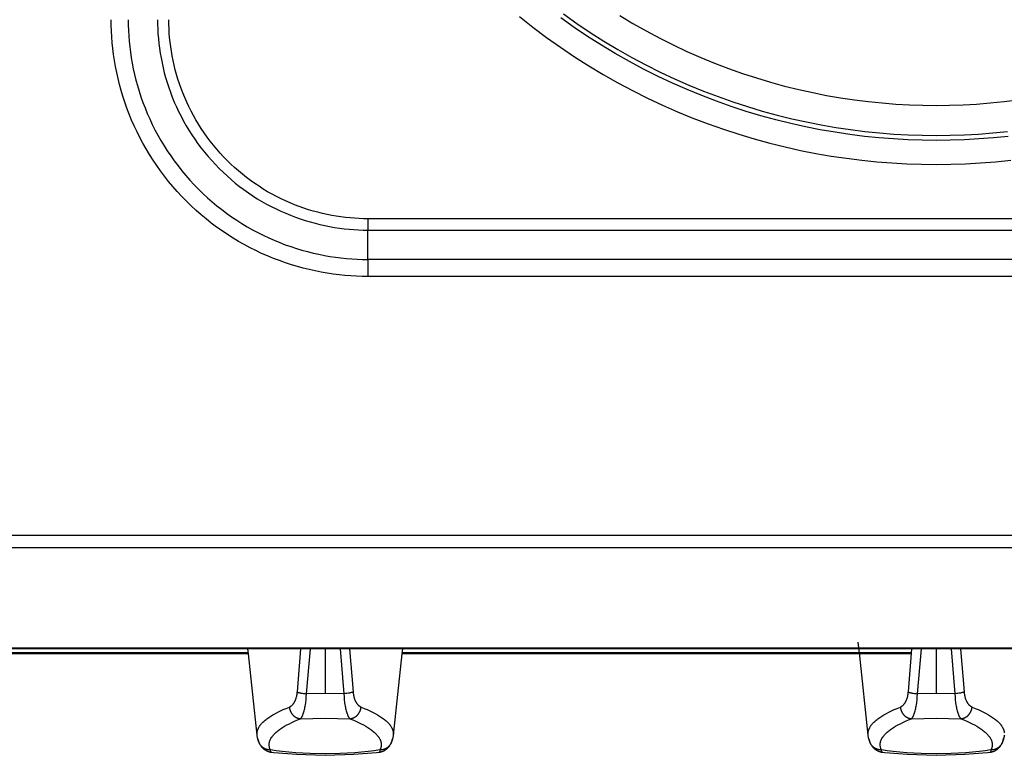
# Model space of a CAD drawing. Units: millimetres. Extents: x 2148 to 2612, y 1454 to 1532.
# Drawn here: x 2432 to 2449, y 1468 to 1480 of the extents above; entities that cross this region are included whole.
import ezdxf
from ezdxf.enums import TextEntityAlignment as Align

# ---------------------------------------------------------------- set-up
doc = ezdxf.new("R2010")
doc.units = ezdxf.units.MM
doc.layers.add('GRC-ELC', color=1, linetype='Continuous')
doc.layers.add('GRC-SILVER SERIES COOKING', color=7, linetype='Continuous', plot=False)
doc.styles.get("Standard").update_dxf_attribs({"font": 'arial.ttf'})

# ---------------------------------------------------------------- blocks, each defined once
blk = doc.blocks.new('S6K200E')
at = {"layer": 'GRC-SILVER SERIES COOKING', "color": 7, "lineweight": -3, "true_color": 0xffffff}
for points in [[(38.18, 10.351), (38.399, 10.178), (38.622, 10.011), (38.849, 9.85), (39.079, 9.695), (39.313, 9.546), (39.549, 9.404), (39.789, 9.269), (40.031, 9.14), (40.275, 9.018), (40.521, 8.902), (40.768, 8.793), (41.017, 8.691), (41.268, 8.595), (41.519, 8.506), (41.771, 8.424), (42.023, 8.349), (42.275, 8.28), (42.528, 8.217), (42.78, 8.161), (43.031, 8.112), (43.282, 8.068), (43.532, 8.031), (43.78, 8), (44.028, 7.975), (44.274, 7.956), (44.518, 7.942), (44.76, 7.934), (45, 7.931), (45.24, 7.934), (45.482, 7.942), (45.726, 7.956), (45.972, 7.975), (46.219, 8)], [(46.175, 8.391), (45.937, 8.367), (45.7, 8.349), (45.465, 8.335), (45.231, 8.328), (45, 8.325), (44.769, 8.328), (44.535, 8.335), (44.3, 8.349), (44.063, 8.367), (43.825, 8.391), (43.585, 8.421), (43.344, 8.457), (43.103, 8.499), (42.86, 8.547), (42.618, 8.601), (42.374, 8.661), (42.131, 8.727), (41.888, 8.8), (41.645, 8.879), (41.403, 8.965), (41.162, 9.057), (40.922, 9.156), (40.684, 9.26), (40.447, 9.372), (40.211, 9.49), (39.978, 9.614), (39.748, 9.745), (39.52, 9.881), (39.295, 10.024), (39.073, 10.174), (38.855, 10.329)], [(38.902, 10.394), (39.119, 10.24), (39.339, 10.092), (39.562, 9.95), (39.788, 9.814), (40.017, 9.684), (40.248, 9.561), (40.482, 9.444), (40.717, 9.334), (40.954, 9.23), (41.192, 9.132), (41.431, 9.041), (41.671, 8.956), (41.912, 8.877), (42.153, 8.805), (42.395, 8.739), (42.636, 8.679), (42.877, 8.626), (43.117, 8.578), (43.357, 8.537), (43.596, 8.501), (43.834, 8.471), (44.07, 8.447), (44.305, 8.429), (44.539, 8.416), (44.77, 8.408), (45, 8.405), (45.23, 8.408), (45.461, 8.416), (45.694, 8.429), (45.929, 8.447), (46.166, 8.471)], [(39.821, 10.369), (40.036, 10.239), (40.254, 10.116), (40.475, 9.999), (40.697, 9.887), (40.921, 9.782), (41.146, 9.683), (41.373, 9.59), (41.601, 9.503), (41.83, 9.422), (42.059, 9.347), (42.289, 9.278), (42.519, 9.215), (42.749, 9.159), (42.978, 9.108), (43.207, 9.062), (43.435, 9.023), (43.663, 8.989), (43.889, 8.961), (44.115, 8.938), (44.338, 8.92), (44.561, 8.908), (44.781, 8.9), (45, 8.898), (45.219, 8.9), (45.439, 8.908), (45.661, 8.92), (45.885, 8.938), (46.11, 8.961), (46.337, 8.989)], [(35.7, 6.098), (35.607, 6.099), (35.513, 6.102), (35.418, 6.108), (35.322, 6.115), (35.226, 6.125), (35.13, 6.137), (35.033, 6.152), (34.935, 6.168), (34.838, 6.188), (34.74, 6.21), (34.642, 6.234), (34.544, 6.261), (34.446, 6.29), (34.348, 6.322), (34.25, 6.356), (34.153, 6.393), (34.056, 6.433), (33.96, 6.475), (33.865, 6.52), (33.77, 6.568), (33.676, 6.618), (33.583, 6.67), (33.491, 6.726), (33.4, 6.783), (33.311, 6.843), (33.223, 6.906), (33.136, 6.971), (33.051, 7.038), (32.968, 7.108), (32.886, 7.179), (32.806, 7.253), (32.728, 7.329), (32.653, 7.407), (32.579, 7.487), (32.507, 7.569), (32.437, 7.652), (32.37, 7.737), (32.305, 7.824), (32.243, 7.912), (32.183, 8.001), (32.125, 8.092), (32.07, 8.184), (32.017, 8.277), (31.967, 8.371), (31.92, 8.465), (31.875, 8.561), (31.832, 8.657), (31.793, 8.754), (31.756, 8.851), (31.721, 8.949), (31.689, 9.046), (31.66, 9.144), (31.633, 9.242), (31.609, 9.34), (31.587, 9.438), (31.568, 9.536), (31.551, 9.633), (31.536, 9.73), (31.524, 9.827), (31.515, 9.923), (31.507, 10.019), (31.502, 10.113), (31.499, 10.207), (31.498, 10.301)], [(31.776, 10.301), (31.777, 10.214), (31.78, 10.126), (31.785, 10.037), (31.792, 9.948), (31.801, 9.858), (31.812, 9.768), (31.826, 9.678), (31.841, 9.587), (31.859, 9.495), (31.88, 9.404), (31.902, 9.312), (31.927, 9.221), (31.955, 9.129), (31.984, 9.038), (32.017, 8.947), (32.051, 8.856), (32.088, 8.766), (32.128, 8.676), (32.17, 8.587), (32.214, 8.498), (32.261, 8.411), (32.31, 8.324), (32.362, 8.238), (32.415, 8.153), (32.472, 8.07), (32.53, 7.988), (32.591, 7.907), (32.653, 7.827), (32.718, 7.749), (32.785, 7.673), (32.854, 7.599), (32.925, 7.526), (32.998, 7.455), (33.072, 7.386), (33.149, 7.319), (33.227, 7.254), (33.306, 7.191), (33.387, 7.131), (33.469, 7.072), (33.553, 7.016), (33.637, 6.962), (33.723, 6.911), (33.81, 6.862), (33.898, 6.815), (33.986, 6.771), (34.075, 6.729), (34.165, 6.689), (34.255, 6.652), (34.346, 6.617), (34.437, 6.585), (34.529, 6.555), (34.62, 6.528), (34.712, 6.503), (34.803, 6.48), (34.895, 6.46), (34.986, 6.442), (35.077, 6.426), (35.167, 6.413), (35.258, 6.401), (35.347, 6.392), (35.436, 6.385), (35.525, 6.38), (35.613, 6.377), (35.7, 6.376)], [(32.255, 10.301), (32.256, 10.224), (32.259, 10.147), (32.263, 10.069), (32.269, 9.991), (32.277, 9.912), (32.287, 9.833), (32.299, 9.754), (32.313, 9.674), (32.329, 9.594), (32.347, 9.514), (32.366, 9.433), (32.388, 9.353), (32.412, 9.273), (32.439, 9.192), (32.467, 9.112), (32.497, 9.033), (32.53, 8.953), (32.565, 8.875), (32.601, 8.796), (32.64, 8.719), (32.681, 8.642), (32.724, 8.565), (32.77, 8.49), (32.817, 8.416), (32.866, 8.342), (32.917, 8.27), (32.971, 8.199), (33.026, 8.13), (33.083, 8.061), (33.142, 7.994), (33.202, 7.929), (33.264, 7.865), (33.328, 7.803), (33.394, 7.742), (33.461, 7.683), (33.529, 7.627), (33.599, 7.571), (33.67, 7.518), (33.742, 7.467), (33.815, 7.418), (33.889, 7.37), (33.965, 7.325), (34.041, 7.282), (34.118, 7.241), (34.196, 7.202), (34.274, 7.165), (34.353, 7.131), (34.432, 7.098), (34.512, 7.068), (34.592, 7.039), (34.672, 7.013), (34.752, 6.989), (34.833, 6.967), (34.913, 6.947), (34.993, 6.929), (35.073, 6.914), (35.153, 6.9), (35.233, 6.888), (35.312, 6.878), (35.39, 6.87), (35.469, 6.864), (35.546, 6.86), (35.623, 6.857), (35.7, 6.856)], [(35.7, 7.042), (35.628, 7.042), (35.555, 7.045), (35.481, 7.049), (35.407, 7.055), (35.333, 7.062), (35.258, 7.072), (35.182, 7.083), (35.107, 7.096), (35.031, 7.111), (34.955, 7.128), (34.879, 7.147), (34.803, 7.167), (34.727, 7.19), (34.651, 7.215), (34.576, 7.242), (34.5, 7.27), (34.425, 7.301), (34.351, 7.334), (34.277, 7.369), (34.203, 7.406), (34.13, 7.445), (34.058, 7.485), (33.987, 7.528), (33.917, 7.573), (33.847, 7.619), (33.779, 7.668), (33.712, 7.718), (33.646, 7.77), (33.581, 7.824), (33.518, 7.88), (33.456, 7.937), (33.395, 7.996), (33.337, 8.057), (33.279, 8.118), (33.224, 8.182), (33.17, 8.246), (33.118, 8.312), (33.067, 8.38), (33.019, 8.448), (32.972, 8.517), (32.927, 8.588), (32.885, 8.659), (32.844, 8.731), (32.805, 8.804), (32.768, 8.877), (32.733, 8.951), (32.7, 9.026), (32.67, 9.101), (32.641, 9.176), (32.614, 9.252), (32.589, 9.328), (32.567, 9.404), (32.546, 9.48), (32.527, 9.556), (32.51, 9.632), (32.495, 9.708), (32.482, 9.783), (32.471, 9.858), (32.462, 9.933), (32.454, 10.008), (32.448, 10.082), (32.444, 10.155), (32.442, 10.228), (32.441, 10.301)], [(54.3, 7.042), (35.7, 7.042)], [(35.7, 7.042), (35.7, 6.856)], [(35.7, 6.376), (35.7, 6.856)], [(35.7, 6.856), (54.3, 6.856)], [(35.7, 6.376), (35.7, 6.098)], [(54.3, 6.376), (35.7, 6.376)], [(54.3, 6.098), (35.7, 6.098)], [(0.216, 1.862), (59.784, 1.862)], [(0, 1.657), (60, 1.657)], [(60, 0.012), (0, 0.012)], [(59.92, 0), (0.08, 0)], [(33.744, -0.079), (33.736, 0)], [(34.597, 0), (34.539, -0.705)], [(34.694, -0.735), (34.757, 0)], [(35, 0), (35, -0.732)], [(35.243, 0), (35.306, -0.735)], [(35.461, -0.705), (35.403, 0)], [(36.264, 0), (36.256, -0.079)], [(43.748, -0.116), (43.724, 0.108)], [(44.597, 0), (44.539, -0.705)], [(44.694, -0.735), (44.757, 0)], [(45, 0), (45, -0.732)], [(45.243, 0), (45.306, -0.735)], [(45.461, -0.705), (45.403, 0)], [(33.744, -0.079), (26.256, -0.079)], [(26.258, -0.061), (33.742, -0.061)], [(33.885, -1.411), (33.744, -0.079)], [(36.256, -0.079), (36.115, -1.411)], [(44.59, -0.079), (36.256, -0.079)], [(36.257, -0.061), (44.591, -0.061)], [(43.885, -1.411), (43.748, -0.116)], [(34.539, -0.705), (34.538, -0.72), (34.536, -0.735), (34.534, -0.749), (34.531, -0.763), (34.528, -0.777), (34.525, -0.79), (34.522, -0.803), (34.518, -0.815), (34.513, -0.827), (34.509, -0.839), (34.507, -0.845), (34.504, -0.85), (34.502, -0.856), (34.499, -0.861), (34.496, -0.867), (34.493, -0.873), (34.49, -0.878), (34.487, -0.883), (34.484, -0.888), (34.481, -0.893), (34.478, -0.898), (34.475, -0.902), (34.471, -0.907), (34.468, -0.912), (34.464, -0.916), (34.46, -0.92), (34.457, -0.924), (34.453, -0.927), (34.449, -0.931), (34.446, -0.934), (34.444, -0.936), (34.442, -0.937), (34.44, -0.939), (34.438, -0.94), (34.436, -0.942), (34.434, -0.943), (34.432, -0.944), (34.43, -0.946), (34.428, -0.947), (34.426, -0.948), (34.423, -0.949), (34.421, -0.95), (34.419, -0.951), (34.417, -0.952), (34.415, -0.953), (34.413, -0.954)], [(34.539, -0.705), (34.542, -0.706), (34.545, -0.707), (34.548, -0.708), (34.551, -0.71), (34.559, -0.712), (34.566, -0.714), (34.575, -0.716), (34.584, -0.718), (34.593, -0.721), (34.603, -0.723), (34.624, -0.726), (34.646, -0.73), (34.67, -0.733), (34.694, -0.735)], [(34.595, -1.144), (34.597, -1.143), (34.598, -1.142), (34.6, -1.14), (34.601, -1.139), (34.603, -1.137), (34.604, -1.135), (34.606, -1.133), (34.607, -1.131), (34.609, -1.129), (34.61, -1.127), (34.612, -1.125), (34.613, -1.123), (34.616, -1.118), (34.619, -1.113), (34.622, -1.108), (34.625, -1.102), (34.628, -1.096), (34.63, -1.09), (34.633, -1.083), (34.636, -1.076), (34.642, -1.062), (34.647, -1.046), (34.652, -1.03), (34.657, -1.012), (34.661, -0.994), (34.665, -0.976), (34.669, -0.957), (34.673, -0.938), (34.677, -0.918), (34.683, -0.876), (34.688, -0.832), (34.691, -0.784), (34.694, -0.735)], [(35, -0.732), (34.694, -0.735)], [(35.306, -0.735), (35, -0.732)], [(35.461, -0.705), (35.458, -0.706), (35.455, -0.707), (35.452, -0.708), (35.448, -0.71), (35.441, -0.712), (35.433, -0.714), (35.425, -0.716), (35.416, -0.718), (35.407, -0.721), (35.397, -0.723), (35.376, -0.726), (35.354, -0.73), (35.33, -0.733), (35.306, -0.735)], [(35.306, -0.735), (35.308, -0.784), (35.312, -0.832), (35.317, -0.876), (35.323, -0.918), (35.327, -0.938), (35.33, -0.957), (35.334, -0.976), (35.339, -0.994), (35.343, -1.012), (35.348, -1.03), (35.353, -1.046), (35.358, -1.062), (35.364, -1.076), (35.367, -1.083), (35.369, -1.09), (35.372, -1.096), (35.375, -1.102), (35.378, -1.108), (35.381, -1.113), (35.384, -1.118), (35.387, -1.123), (35.388, -1.125), (35.39, -1.127), (35.391, -1.129), (35.393, -1.131), (35.394, -1.133), (35.396, -1.135), (35.397, -1.137), (35.399, -1.139), (35.4, -1.14), (35.402, -1.142), (35.403, -1.143), (35.404, -1.144)], [(35.587, -0.954), (35.585, -0.953), (35.582, -0.952), (35.58, -0.951), (35.578, -0.95), (35.576, -0.949), (35.574, -0.948), (35.572, -0.947), (35.57, -0.946), (35.568, -0.944), (35.566, -0.943), (35.564, -0.942), (35.562, -0.94), (35.56, -0.939), (35.558, -0.937), (35.556, -0.936), (35.554, -0.934), (35.551, -0.931), (35.547, -0.927), (35.543, -0.924), (35.54, -0.92), (35.536, -0.916), (35.532, -0.912), (35.529, -0.907), (35.525, -0.902), (35.522, -0.898), (35.519, -0.893), (35.516, -0.888), (35.513, -0.883), (35.51, -0.878), (35.507, -0.873), (35.504, -0.867), (35.501, -0.861), (35.498, -0.856), (35.496, -0.85), (35.493, -0.845), (35.491, -0.839), (35.486, -0.827), (35.482, -0.815), (35.478, -0.803), (35.475, -0.79), (35.472, -0.777), (35.469, -0.763), (35.466, -0.749), (35.464, -0.735), (35.462, -0.72), (35.461, -0.705)], [(44.539, -0.705), (44.538, -0.72), (44.536, -0.735), (44.534, -0.749), (44.531, -0.763), (44.528, -0.777), (44.525, -0.79), (44.522, -0.803), (44.518, -0.815), (44.513, -0.827), (44.509, -0.839), (44.507, -0.845), (44.504, -0.85), (44.502, -0.856), (44.499, -0.861), (44.496, -0.867), (44.493, -0.873), (44.49, -0.878), (44.487, -0.883), (44.484, -0.888), (44.481, -0.893), (44.478, -0.898), (44.475, -0.902), (44.471, -0.907), (44.467, -0.912), (44.464, -0.916), (44.46, -0.92), (44.457, -0.924), (44.453, -0.927), (44.449, -0.931), (44.446, -0.934), (44.444, -0.936), (44.442, -0.937), (44.44, -0.939), (44.438, -0.94), (44.436, -0.942), (44.434, -0.943), (44.432, -0.944), (44.43, -0.946), (44.428, -0.947), (44.425, -0.948), (44.423, -0.949), (44.421, -0.95), (44.419, -0.951), (44.417, -0.952), (44.415, -0.953), (44.413, -0.954)], [(44.539, -0.705), (44.542, -0.706), (44.545, -0.707), (44.548, -0.708), (44.551, -0.71), (44.559, -0.712), (44.566, -0.714), (44.575, -0.716), (44.584, -0.718), (44.593, -0.721), (44.603, -0.723), (44.624, -0.726), (44.646, -0.73), (44.67, -0.733), (44.694, -0.735)], [(44.595, -1.144), (44.597, -1.143), (44.598, -1.142), (44.6, -1.14), (44.601, -1.139), (44.603, -1.137), (44.604, -1.135), (44.606, -1.133), (44.607, -1.131), (44.609, -1.129), (44.61, -1.127), (44.612, -1.125), (44.613, -1.123), (44.616, -1.118), (44.619, -1.113), (44.622, -1.108), (44.625, -1.102), (44.628, -1.096), (44.63, -1.09), (44.633, -1.083), (44.636, -1.076), (44.641, -1.062), (44.647, -1.046), (44.652, -1.03), (44.657, -1.012), (44.661, -0.994), (44.665, -0.976), (44.669, -0.957), (44.673, -0.938), (44.677, -0.918), (44.683, -0.876), (44.688, -0.832), (44.691, -0.784), (44.694, -0.735)], [(45, -0.732), (44.694, -0.735)], [(45.306, -0.735), (45, -0.732)], [(45.461, -0.705), (45.458, -0.706), (45.455, -0.707), (45.452, -0.708), (45.448, -0.71), (45.441, -0.712), (45.433, -0.714), (45.425, -0.716), (45.416, -0.718), (45.407, -0.721), (45.397, -0.723), (45.376, -0.726), (45.354, -0.73), (45.33, -0.733), (45.306, -0.735)], [(45.306, -0.735), (45.308, -0.784), (45.312, -0.832), (45.317, -0.876), (45.323, -0.918), (45.327, -0.938), (45.33, -0.957), (45.334, -0.976), (45.339, -0.994), (45.343, -1.012), (45.348, -1.03), (45.353, -1.046), (45.358, -1.062), (45.364, -1.076), (45.367, -1.083), (45.369, -1.09), (45.372, -1.096), (45.375, -1.102), (45.378, -1.108), (45.381, -1.113), (45.384, -1.118), (45.387, -1.123), (45.388, -1.125), (45.39, -1.127), (45.391, -1.129), (45.393, -1.131), (45.394, -1.133), (45.396, -1.135), (45.397, -1.137), (45.399, -1.139), (45.4, -1.14), (45.401, -1.142), (45.403, -1.143), (45.404, -1.144)], [(45.587, -0.954), (45.585, -0.953), (45.582, -0.952), (45.58, -0.951), (45.578, -0.95), (45.576, -0.949), (45.574, -0.948), (45.572, -0.947), (45.57, -0.946), (45.568, -0.944), (45.566, -0.943), (45.564, -0.942), (45.562, -0.94), (45.56, -0.939), (45.558, -0.937), (45.556, -0.936), (45.554, -0.934), (45.551, -0.931), (45.547, -0.927), (45.543, -0.924), (45.54, -0.92), (45.536, -0.916), (45.532, -0.912), (45.529, -0.907), (45.525, -0.902), (45.522, -0.898), (45.519, -0.893), (45.516, -0.888), (45.513, -0.883), (45.51, -0.878), (45.507, -0.873), (45.504, -0.867), (45.501, -0.861), (45.498, -0.856), (45.496, -0.85), (45.493, -0.845), (45.491, -0.839), (45.486, -0.827), (45.482, -0.815), (45.478, -0.803), (45.475, -0.79), (45.472, -0.777), (45.469, -0.763), (45.466, -0.749), (45.464, -0.735), (45.462, -0.72), (45.461, -0.705)], [(33.885, -1.411), (33.885, -1.407), (33.884, -1.402), (33.884, -1.397), (33.884, -1.392), (33.884, -1.386), (33.885, -1.38), (33.885, -1.375), (33.886, -1.369), (33.886, -1.363), (33.887, -1.358), (33.888, -1.352), (33.89, -1.347), (33.891, -1.341), (33.893, -1.335), (33.894, -1.33), (33.896, -1.324), (33.898, -1.318), (33.901, -1.313), (33.903, -1.307), (33.906, -1.302), (33.908, -1.296), (33.911, -1.29), (33.914, -1.285), (33.918, -1.279), (33.921, -1.274), (33.925, -1.268), (33.928, -1.262), (33.932, -1.257), (33.937, -1.251), (33.941, -1.246), (33.945, -1.24), (33.95, -1.234), (33.96, -1.223), (33.97, -1.212), (33.981, -1.201), (33.993, -1.19), (34.005, -1.179), (34.018, -1.168), (34.032, -1.157), (34.046, -1.146), (34.061, -1.135), (34.076, -1.124), (34.093, -1.113), (34.11, -1.102), (34.145, -1.081), (34.184, -1.059), (34.225, -1.038), (34.268, -1.016), (34.314, -0.995), (34.362, -0.975), (34.413, -0.954)], [(34.413, -0.954), (34.414, -0.958), (34.414, -0.963), (34.415, -0.967), (34.416, -0.972), (34.417, -0.976), (34.418, -0.981), (34.419, -0.985), (34.42, -0.99), (34.421, -0.994), (34.422, -0.998), (34.424, -1.003), (34.425, -1.007), (34.427, -1.011), (34.429, -1.016), (34.43, -1.02), (34.432, -1.024), (34.434, -1.028), (34.436, -1.032), (34.438, -1.036), (34.44, -1.04), (34.443, -1.044), (34.445, -1.048), (34.448, -1.052), (34.45, -1.056), (34.453, -1.06), (34.455, -1.063), (34.458, -1.067), (34.461, -1.071), (34.464, -1.074), (34.467, -1.078), (34.47, -1.081), (34.473, -1.084), (34.476, -1.087), (34.479, -1.091), (34.482, -1.094), (34.486, -1.097), (34.489, -1.1), (34.493, -1.102), (34.496, -1.105), (34.5, -1.108), (34.503, -1.11), (34.507, -1.113), (34.511, -1.115), (34.514, -1.118), (34.518, -1.12), (34.522, -1.122), (34.526, -1.124), (34.53, -1.126), (34.534, -1.128), (34.538, -1.13), (34.542, -1.131), (34.546, -1.133), (34.55, -1.135), (34.554, -1.136), (34.558, -1.137), (34.562, -1.138), (34.566, -1.139), (34.57, -1.14), (34.574, -1.141), (34.579, -1.142), (34.583, -1.143), (34.587, -1.143), (34.591, -1.144), (34.595, -1.144)], [(35.404, -1.144), (35.409, -1.144), (35.413, -1.143), (35.417, -1.143), (35.421, -1.142), (35.425, -1.141), (35.43, -1.14), (35.434, -1.139), (35.438, -1.138), (35.442, -1.137), (35.446, -1.136), (35.45, -1.135), (35.454, -1.133), (35.458, -1.131), (35.462, -1.13), (35.466, -1.128), (35.47, -1.126), (35.474, -1.124), (35.478, -1.122), (35.482, -1.12), (35.485, -1.118), (35.489, -1.115), (35.493, -1.113), (35.497, -1.11), (35.5, -1.108), (35.504, -1.105), (35.507, -1.102), (35.511, -1.1), (35.514, -1.097), (35.517, -1.094), (35.521, -1.091), (35.524, -1.087), (35.527, -1.084), (35.53, -1.081), (35.533, -1.078), (35.536, -1.074), (35.539, -1.071), (35.542, -1.067), (35.545, -1.063), (35.547, -1.06), (35.55, -1.056), (35.552, -1.052), (35.555, -1.048), (35.557, -1.044), (35.559, -1.04), (35.562, -1.036), (35.564, -1.032), (35.566, -1.028), (35.568, -1.024), (35.57, -1.02), (35.571, -1.016), (35.573, -1.011), (35.575, -1.007), (35.576, -1.003), (35.577, -0.998), (35.579, -0.994), (35.58, -0.99), (35.581, -0.985), (35.582, -0.981), (35.583, -0.976), (35.584, -0.972), (35.585, -0.967), (35.586, -0.963), (35.586, -0.958), (35.587, -0.954)], [(35.587, -0.954), (35.637, -0.975), (35.686, -0.995), (35.732, -1.016), (35.775, -1.038), (35.816, -1.059), (35.855, -1.081), (35.89, -1.102), (35.907, -1.113), (35.923, -1.124), (35.939, -1.135), (35.954, -1.146), (35.968, -1.157), (35.982, -1.168), (35.995, -1.179), (36.007, -1.19), (36.019, -1.201), (36.03, -1.212), (36.04, -1.223), (36.05, -1.234), (36.055, -1.24), (36.059, -1.246), (36.063, -1.251), (36.067, -1.257), (36.071, -1.262), (36.075, -1.268), (36.079, -1.274), (36.082, -1.279), (36.085, -1.285), (36.089, -1.29), (36.091, -1.296), (36.094, -1.302), (36.097, -1.307), (36.099, -1.313), (36.101, -1.318), (36.104, -1.324), (36.106, -1.33), (36.107, -1.335), (36.109, -1.341), (36.11, -1.347), (36.112, -1.352), (36.113, -1.358), (36.114, -1.363), (36.114, -1.369), (36.115, -1.375), (36.115, -1.38), (36.116, -1.386), (36.116, -1.392), (36.116, -1.397), (36.115, -1.402), (36.115, -1.407), (36.115, -1.411)], [(43.885, -1.411), (43.885, -1.407), (43.884, -1.402), (43.884, -1.397), (43.884, -1.392), (43.884, -1.386), (43.885, -1.38), (43.885, -1.375), (43.886, -1.369), (43.886, -1.363), (43.887, -1.358), (43.888, -1.352), (43.89, -1.347), (43.891, -1.341), (43.893, -1.335), (43.894, -1.33), (43.896, -1.324), (43.898, -1.318), (43.901, -1.313), (43.903, -1.307), (43.906, -1.302), (43.908, -1.296), (43.911, -1.29), (43.914, -1.285), (43.918, -1.279), (43.921, -1.274), (43.925, -1.268), (43.928, -1.262), (43.932, -1.257), (43.937, -1.251), (43.941, -1.246), (43.945, -1.24), (43.95, -1.234), (43.959, -1.223), (43.97, -1.212), (43.981, -1.201), (43.993, -1.19), (44.005, -1.179), (44.018, -1.168), (44.032, -1.157), (44.046, -1.146), (44.061, -1.135), (44.076, -1.124), (44.093, -1.113), (44.11, -1.102), (44.145, -1.081), (44.184, -1.059), (44.225, -1.038), (44.268, -1.016), (44.314, -0.995), (44.362, -0.975), (44.413, -0.954)], [(44.413, -0.954), (44.414, -0.958), (44.414, -0.963), (44.415, -0.967), (44.416, -0.972), (44.417, -0.976), (44.418, -0.981), (44.419, -0.985), (44.42, -0.99), (44.421, -0.994), (44.422, -0.998), (44.424, -1.003), (44.425, -1.007), (44.427, -1.011), (44.429, -1.016), (44.43, -1.02), (44.432, -1.024), (44.434, -1.028), (44.436, -1.032), (44.438, -1.036), (44.44, -1.04), (44.443, -1.044), (44.445, -1.048), (44.448, -1.052), (44.45, -1.056), (44.453, -1.06), (44.455, -1.063), (44.458, -1.067), (44.461, -1.071), (44.464, -1.074), (44.467, -1.078), (44.47, -1.081), (44.473, -1.084), (44.476, -1.087), (44.479, -1.091), (44.482, -1.094), (44.486, -1.097), (44.489, -1.1), (44.493, -1.102), (44.496, -1.105), (44.5, -1.108), (44.503, -1.11), (44.507, -1.113), (44.511, -1.115), (44.514, -1.118), (44.518, -1.12), (44.522, -1.122), (44.526, -1.124), (44.53, -1.126), (44.534, -1.128), (44.538, -1.13), (44.542, -1.131), (44.546, -1.133), (44.55, -1.135), (44.554, -1.136), (44.558, -1.137), (44.562, -1.138), (44.566, -1.139), (44.57, -1.14), (44.574, -1.141), (44.579, -1.142), (44.583, -1.143), (44.587, -1.143), (44.591, -1.144), (44.595, -1.144)], [(45.404, -1.144), (45.409, -1.144), (45.413, -1.143), (45.417, -1.143), (45.421, -1.142), (45.425, -1.141), (45.43, -1.14), (45.434, -1.139), (45.438, -1.138), (45.442, -1.137), (45.446, -1.136), (45.45, -1.135), (45.454, -1.133), (45.458, -1.131), (45.462, -1.13), (45.466, -1.128), (45.47, -1.126), (45.474, -1.124), (45.478, -1.122), (45.482, -1.12), (45.485, -1.118), (45.489, -1.115), (45.493, -1.113), (45.497, -1.11), (45.5, -1.108), (45.504, -1.105), (45.507, -1.102), (45.511, -1.1), (45.514, -1.097), (45.517, -1.094), (45.521, -1.091), (45.524, -1.087), (45.527, -1.084), (45.53, -1.081), (45.533, -1.078), (45.536, -1.074), (45.539, -1.071), (45.542, -1.067), (45.544, -1.063), (45.547, -1.06), (45.55, -1.056), (45.552, -1.052), (45.555, -1.048), (45.557, -1.044), (45.559, -1.04), (45.562, -1.036), (45.564, -1.032), (45.566, -1.028), (45.568, -1.024), (45.569, -1.02), (45.571, -1.016), (45.573, -1.011), (45.575, -1.007), (45.576, -1.003), (45.577, -0.998), (45.579, -0.994), (45.58, -0.99), (45.581, -0.985), (45.582, -0.981), (45.583, -0.976), (45.584, -0.972), (45.585, -0.967), (45.585, -0.963), (45.586, -0.958), (45.587, -0.954)], [(45.587, -0.954), (45.637, -0.975), (45.686, -0.995), (45.732, -1.016), (45.775, -1.038), (45.816, -1.059), (45.855, -1.081), (45.89, -1.102), (45.907, -1.113), (45.923, -1.124), (45.939, -1.135), (45.954, -1.146), (45.968, -1.157), (45.982, -1.168), (45.995, -1.179), (46.007, -1.19), (46.019, -1.201), (46.03, -1.212), (46.04, -1.223), (46.05, -1.234), (46.055, -1.24), (46.059, -1.246), (46.063, -1.251), (46.067, -1.257), (46.071, -1.262), (46.075, -1.268), (46.079, -1.274), (46.082, -1.279), (46.085, -1.285), (46.088, -1.29), (46.091, -1.296), (46.094, -1.302), (46.097, -1.307), (46.099, -1.313), (46.101, -1.318), (46.104, -1.324), (46.105, -1.33), (46.107, -1.335), (46.109, -1.341), (46.11, -1.347), (46.112, -1.352), (46.113, -1.358), (46.114, -1.363), (46.114, -1.369), (46.115, -1.375)], [(34.104, -1.655), (34.101, -1.65), (34.099, -1.644), (34.097, -1.639), (34.095, -1.634), (34.093, -1.628), (34.091, -1.623), (34.09, -1.617), (34.088, -1.612), (34.087, -1.606), (34.086, -1.601), (34.085, -1.595), (34.084, -1.59), (34.084, -1.584), (34.083, -1.579), (34.083, -1.574), (34.083, -1.568), (34.083, -1.563), (34.083, -1.557), (34.084, -1.552), (34.084, -1.546), (34.085, -1.541), (34.086, -1.535), (34.087, -1.53), (34.088, -1.525), (34.09, -1.519), (34.091, -1.514), (34.093, -1.508), (34.095, -1.503), (34.097, -1.497), (34.099, -1.492), (34.101, -1.486), (34.104, -1.481), (34.107, -1.476), (34.109, -1.47), (34.112, -1.465), (34.116, -1.459), (34.119, -1.454), (34.122, -1.448), (34.126, -1.443), (34.13, -1.438), (34.134, -1.432), (34.138, -1.427), (34.142, -1.421), (34.147, -1.416), (34.156, -1.405), (34.166, -1.394), (34.177, -1.384), (34.188, -1.373), (34.2, -1.362), (34.213, -1.352), (34.226, -1.341), (34.24, -1.33), (34.254, -1.32), (34.269, -1.309), (34.285, -1.299), (34.301, -1.288), (34.336, -1.267), (34.373, -1.246), (34.413, -1.225), (34.455, -1.205), (34.499, -1.185), (34.546, -1.164), (34.595, -1.144)], [(34.595, -1.144), (35, -1.137), (35.404, -1.144)], [(35.404, -1.144), (35.454, -1.164), (35.501, -1.185), (35.545, -1.205), (35.587, -1.225), (35.627, -1.246), (35.664, -1.267), (35.699, -1.288), (35.715, -1.299), (35.731, -1.309), (35.746, -1.32), (35.76, -1.33), (35.774, -1.341), (35.787, -1.352), (35.8, -1.362), (35.812, -1.373), (35.823, -1.384), (35.834, -1.394), (35.844, -1.405), (35.853, -1.416), (35.858, -1.421), (35.862, -1.427), (35.866, -1.432), (35.87, -1.438), (35.874, -1.443), (35.877, -1.448), (35.881, -1.454), (35.884, -1.459), (35.887, -1.465), (35.89, -1.47), (35.893, -1.476), (35.896, -1.481), (35.898, -1.486), (35.901, -1.492), (35.903, -1.497), (35.905, -1.503), (35.907, -1.508), (35.909, -1.514), (35.91, -1.519), (35.912, -1.525), (35.913, -1.53), (35.914, -1.535), (35.915, -1.541), (35.915, -1.546), (35.916, -1.552), (35.916, -1.557), (35.917, -1.563), (35.917, -1.568), (35.917, -1.574), (35.916, -1.579), (35.916, -1.584), (35.915, -1.59), (35.915, -1.595), (35.914, -1.601), (35.913, -1.606), (35.911, -1.612), (35.91, -1.617), (35.909, -1.623), (35.907, -1.628), (35.905, -1.634), (35.903, -1.639), (35.901, -1.644), (35.898, -1.65), (35.896, -1.655)], [(44.104, -1.655), (44.101, -1.65), (44.099, -1.644), (44.097, -1.639), (44.095, -1.634), (44.093, -1.628), (44.091, -1.623), (44.09, -1.617), (44.088, -1.612), (44.087, -1.606), (44.086, -1.601), (44.085, -1.595), (44.084, -1.59), (44.084, -1.584), (44.083, -1.579), (44.083, -1.574), (44.083, -1.568), (44.083, -1.563), (44.083, -1.557), (44.084, -1.552), (44.084, -1.546), (44.085, -1.541), (44.086, -1.535), (44.087, -1.53), (44.088, -1.525), (44.09, -1.519), (44.091, -1.514), (44.093, -1.508), (44.095, -1.503), (44.097, -1.497), (44.099, -1.492), (44.101, -1.486), (44.104, -1.481), (44.107, -1.476), (44.109, -1.47), (44.112, -1.465), (44.116, -1.459), (44.119, -1.454), (44.122, -1.448), (44.126, -1.443), (44.13, -1.438), (44.134, -1.432), (44.138, -1.427), (44.142, -1.421), (44.147, -1.416), (44.156, -1.405), (44.166, -1.394), (44.177, -1.384), (44.188, -1.373), (44.2, -1.362), (44.213, -1.352), (44.226, -1.341), (44.24, -1.33), (44.254, -1.32), (44.269, -1.309), (44.285, -1.299), (44.301, -1.288), (44.336, -1.267), (44.373, -1.246), (44.413, -1.225), (44.455, -1.205), (44.499, -1.185), (44.546, -1.164), (44.595, -1.144)], [(44.595, -1.144), (45, -1.137), (45.404, -1.144)], [(45.404, -1.144), (45.454, -1.164), (45.501, -1.185), (45.545, -1.205), (45.587, -1.225), (45.627, -1.246), (45.664, -1.267), (45.698, -1.288), (45.715, -1.299), (45.731, -1.309), (45.746, -1.32), (45.76, -1.33), (45.774, -1.341), (45.787, -1.352), (45.8, -1.362), (45.812, -1.373), (45.823, -1.384), (45.834, -1.394), (45.844, -1.405), (45.853, -1.416), (45.858, -1.421), (45.862, -1.427), (45.866, -1.432), (45.87, -1.438), (45.874, -1.443), (45.877, -1.448), (45.881, -1.454), (45.884, -1.459), (45.887, -1.465), (45.89, -1.47), (45.893, -1.476), (45.896, -1.481), (45.898, -1.486), (45.901, -1.492), (45.903, -1.497), (45.905, -1.503), (45.907, -1.508), (45.909, -1.514), (45.91, -1.519), (45.912, -1.525), (45.913, -1.53), (45.914, -1.535), (45.915, -1.541), (45.915, -1.546), (45.916, -1.552), (45.916, -1.557), (45.917, -1.563), (45.917, -1.568), (45.917, -1.574), (45.916, -1.579), (45.916, -1.584), (45.915, -1.59), (45.915, -1.595), (45.914, -1.601), (45.913, -1.606), (45.911, -1.612), (45.91, -1.617), (45.909, -1.623), (45.907, -1.628), (45.905, -1.634), (45.903, -1.639), (45.901, -1.644), (45.898, -1.65), (45.896, -1.655)], [(33.924, -1.545), (33.92, -1.537), (33.917, -1.53), (33.914, -1.522), (33.911, -1.515), (33.908, -1.507), (33.905, -1.499), (33.902, -1.491), (33.9, -1.483), (33.896, -1.471), (33.893, -1.459), (33.891, -1.448), (33.889, -1.436), (33.887, -1.424), (33.885, -1.411)], [(36.115, -1.411), (36.113, -1.424), (36.111, -1.436), (36.109, -1.448), (36.106, -1.459), (36.103, -1.471), (36.1, -1.483), (36.098, -1.491), (36.095, -1.499), (36.092, -1.507), (36.089, -1.515), (36.086, -1.522), (36.083, -1.53), (36.08, -1.537), (36.076, -1.545)], [(43.924, -1.545), (43.92, -1.537), (43.917, -1.53), (43.914, -1.522), (43.911, -1.515), (43.908, -1.507), (43.905, -1.499), (43.902, -1.491), (43.9, -1.483), (43.896, -1.471), (43.893, -1.459), (43.891, -1.448), (43.889, -1.436), (43.887, -1.424), (43.885, -1.411)], [(46.115, -1.411), (46.113, -1.424), (46.111, -1.436), (46.109, -1.448), (46.106, -1.459), (46.103, -1.471), (46.1, -1.483), (46.098, -1.491), (46.095, -1.499), (46.092, -1.507), (46.089, -1.515), (46.086, -1.522), (46.083, -1.53), (46.08, -1.537), (46.076, -1.545)], [(46.115, -1.411), (46.114, -1.416), (46.113, -1.42), (46.113, -1.425), (46.112, -1.429), (46.111, -1.433), (46.11, -1.438), (46.109, -1.442), (46.108, -1.447), (46.106, -1.451), (46.105, -1.455), (46.103, -1.46), (46.102, -1.464), (46.1, -1.468), (46.098, -1.473), (46.096, -1.477), (46.094, -1.482)], [(34.104, -1.655), (34.099, -1.655), (34.095, -1.655), (34.09, -1.655), (34.086, -1.655), (34.081, -1.654), (34.077, -1.654), (34.072, -1.653), (34.068, -1.652), (34.063, -1.652), (34.059, -1.651), (34.054, -1.65), (34.05, -1.649), (34.045, -1.647), (34.041, -1.646), (34.037, -1.645), (34.032, -1.643), (34.028, -1.642), (34.024, -1.64), (34.02, -1.638), (34.016, -1.636), (34.012, -1.634), (34.008, -1.632), (34.004, -1.63), (34, -1.628), (33.996, -1.625), (33.992, -1.623), (33.988, -1.62), (33.985, -1.618), (33.981, -1.615), (33.977, -1.612), (33.974, -1.609), (33.971, -1.607), (33.967, -1.604), (33.964, -1.6), (33.961, -1.597), (33.958, -1.594), (33.954, -1.591), (33.951, -1.587), (33.949, -1.584), (33.946, -1.58), (33.943, -1.577), (33.94, -1.573), (33.938, -1.569), (33.935, -1.566), (33.933, -1.562), (33.931, -1.558), (33.928, -1.554), (33.926, -1.55), (33.924, -1.546), (33.922, -1.542), (33.921, -1.538), (33.919, -1.534), (33.917, -1.53), (33.916, -1.525), (33.914, -1.521), (33.913, -1.517), (33.912, -1.513), (33.91, -1.508), (33.909, -1.504), (33.908, -1.499), (33.908, -1.495), (33.907, -1.491), (33.906, -1.486), (33.906, -1.482)], [(34.125, -1.697), (34.119, -1.696), (34.112, -1.695), (34.106, -1.694), (34.1, -1.693), (34.094, -1.691), (34.088, -1.69), (34.082, -1.688), (34.076, -1.686), (34.07, -1.684), (34.064, -1.682), (34.058, -1.68), (34.053, -1.677), (34.048, -1.674), (34.042, -1.672), (34.037, -1.669), (34.032, -1.666), (34.026, -1.663), (34.021, -1.66), (34.016, -1.656), (34.011, -1.653), (34.007, -1.649), (34.002, -1.646), (33.997, -1.642), (33.993, -1.638), (33.989, -1.635), (33.985, -1.631), (33.981, -1.627), (33.978, -1.624), (33.974, -1.62), (33.971, -1.616), (33.968, -1.613), (33.964, -1.609), (33.961, -1.605), (33.958, -1.601), (33.955, -1.597), (33.952, -1.592), (33.946, -1.584), (33.941, -1.576), (33.936, -1.568), (33.932, -1.56), (33.927, -1.552), (33.924, -1.545)], [(36.076, -1.545), (36.072, -1.552), (36.068, -1.56), (36.064, -1.568), (36.059, -1.576), (36.054, -1.584), (36.048, -1.592), (36.045, -1.597), (36.042, -1.601), (36.039, -1.605), (36.035, -1.609), (36.032, -1.613), (36.029, -1.616), (36.026, -1.62), (36.022, -1.624), (36.018, -1.627), (36.015, -1.631), (36.011, -1.635), (36.007, -1.638), (36.002, -1.642), (35.998, -1.646), (35.993, -1.649), (35.989, -1.653), (35.984, -1.656), (35.979, -1.66), (35.973, -1.663), (35.968, -1.666), (35.963, -1.669), (35.958, -1.672), (35.952, -1.674), (35.947, -1.677), (35.941, -1.68), (35.936, -1.682), (35.93, -1.684), (35.924, -1.686), (35.918, -1.688), (35.912, -1.69), (35.906, -1.691), (35.9, -1.693), (35.894, -1.694), (35.887, -1.695), (35.881, -1.696), (35.875, -1.697)], [(36.094, -1.482), (36.094, -1.486), (36.093, -1.491), (36.092, -1.495), (36.091, -1.499), (36.09, -1.504), (36.089, -1.508), (36.088, -1.513), (36.087, -1.517), (36.086, -1.521), (36.084, -1.525), (36.083, -1.53), (36.081, -1.534), (36.079, -1.538), (36.078, -1.542), (36.076, -1.546), (36.074, -1.55), (36.071, -1.554), (36.069, -1.558), (36.067, -1.562), (36.065, -1.566), (36.062, -1.569), (36.059, -1.573), (36.057, -1.577), (36.054, -1.58), (36.051, -1.584), (36.048, -1.587), (36.045, -1.591), (36.042, -1.594), (36.039, -1.597), (36.036, -1.6), (36.033, -1.604), (36.029, -1.607), (36.026, -1.609), (36.022, -1.612), (36.019, -1.615), (36.015, -1.618), (36.012, -1.62), (36.008, -1.623), (36.004, -1.625), (36, -1.628), (35.996, -1.63), (35.992, -1.632), (35.988, -1.634), (35.984, -1.636), (35.98, -1.638), (35.976, -1.64), (35.972, -1.642), (35.967, -1.643), (35.963, -1.645), (35.959, -1.646), (35.954, -1.647), (35.95, -1.649), (35.946, -1.65), (35.941, -1.651), (35.937, -1.652), (35.932, -1.652), (35.928, -1.653), (35.923, -1.654), (35.919, -1.654), (35.914, -1.655), (35.91, -1.655), (35.905, -1.655), (35.9, -1.655), (35.896, -1.655)], [(44.104, -1.655), (44.099, -1.655), (44.095, -1.655), (44.09, -1.655), (44.086, -1.655), (44.081, -1.654), (44.077, -1.654), (44.072, -1.653), (44.068, -1.652), (44.063, -1.652), (44.059, -1.651), (44.054, -1.65), (44.05, -1.649), (44.045, -1.647), (44.041, -1.646), (44.037, -1.645), (44.032, -1.643), (44.028, -1.642), (44.024, -1.64), (44.02, -1.638), (44.016, -1.636), (44.012, -1.634), (44.008, -1.632), (44.004, -1.63), (44, -1.628), (43.996, -1.625), (43.992, -1.623), (43.988, -1.62), (43.985, -1.618), (43.981, -1.615), (43.977, -1.612), (43.974, -1.609), (43.971, -1.607), (43.967, -1.604), (43.964, -1.6), (43.961, -1.597), (43.958, -1.594), (43.954, -1.591), (43.951, -1.587), (43.949, -1.584), (43.946, -1.58), (43.943, -1.577), (43.94, -1.573), (43.938, -1.569), (43.935, -1.566), (43.933, -1.562), (43.931, -1.558), (43.928, -1.554), (43.926, -1.55), (43.924, -1.546), (43.922, -1.542), (43.92, -1.538), (43.919, -1.534), (43.917, -1.53), (43.916, -1.525), (43.914, -1.521), (43.913, -1.517), (43.912, -1.513), (43.91, -1.508), (43.909, -1.504), (43.908, -1.499), (43.908, -1.495), (43.907, -1.491), (43.906, -1.486), (43.906, -1.482)], [(44.125, -1.697), (44.119, -1.696), (44.112, -1.695), (44.106, -1.694), (44.1, -1.693), (44.094, -1.691), (44.088, -1.69), (44.082, -1.688), (44.076, -1.686), (44.07, -1.684), (44.064, -1.682), (44.058, -1.68), (44.053, -1.677), (44.047, -1.674), (44.042, -1.672), (44.037, -1.669), (44.032, -1.666), (44.026, -1.663), (44.021, -1.66), (44.016, -1.656), (44.011, -1.653), (44.007, -1.649), (44.002, -1.646), (43.997, -1.642), (43.993, -1.638), (43.989, -1.635), (43.985, -1.631), (43.981, -1.627), (43.978, -1.624), (43.974, -1.62), (43.971, -1.616), (43.968, -1.613), (43.964, -1.609), (43.961, -1.605), (43.958, -1.601), (43.955, -1.597), (43.952, -1.592), (43.946, -1.584), (43.941, -1.576), (43.936, -1.568), (43.932, -1.56), (43.927, -1.552), (43.924, -1.545)], [(46.076, -1.545), (46.072, -1.552), (46.068, -1.56), (46.064, -1.568), (46.059, -1.576), (46.054, -1.584), (46.048, -1.592), (46.045, -1.597), (46.042, -1.601), (46.039, -1.605), (46.035, -1.609), (46.032, -1.613), (46.029, -1.616), (46.025, -1.62), (46.022, -1.624), (46.018, -1.627), (46.015, -1.631), (46.011, -1.635), (46.007, -1.638), (46.002, -1.642), (45.998, -1.646), (45.993, -1.649), (45.989, -1.653), (45.984, -1.656), (45.979, -1.66), (45.973, -1.663), (45.968, -1.666), (45.963, -1.669), (45.958, -1.672), (45.952, -1.674), (45.947, -1.677), (45.941, -1.68), (45.936, -1.682), (45.93, -1.684), (45.924, -1.686), (45.918, -1.688), (45.912, -1.69), (45.906, -1.691), (45.9, -1.693), (45.894, -1.694), (45.887, -1.695), (45.881, -1.696), (45.875, -1.697)], [(46.094, -1.482), (46.094, -1.486), (46.093, -1.491), (46.092, -1.495), (46.091, -1.499), (46.09, -1.504), (46.089, -1.508), (46.088, -1.513), (46.087, -1.517), (46.086, -1.521), (46.084, -1.525), (46.083, -1.53), (46.081, -1.534), (46.079, -1.538), (46.077, -1.542), (46.076, -1.546), (46.074, -1.55), (46.071, -1.554), (46.069, -1.558), (46.067, -1.562), (46.065, -1.566), (46.062, -1.569), (46.059, -1.573), (46.057, -1.577), (46.054, -1.58), (46.051, -1.584), (46.048, -1.587), (46.045, -1.591), (46.042, -1.594), (46.039, -1.597), (46.036, -1.6), (46.033, -1.604), (46.029, -1.607), (46.026, -1.609), (46.022, -1.612), (46.019, -1.615), (46.015, -1.618), (46.012, -1.62), (46.008, -1.623), (46.004, -1.625), (46, -1.628), (45.996, -1.63), (45.992, -1.632), (45.988, -1.634), (45.984, -1.636), (45.98, -1.638), (45.976, -1.64), (45.972, -1.642), (45.967, -1.643), (45.963, -1.645), (45.959, -1.646), (45.954, -1.647), (45.95, -1.649), (45.946, -1.65), (45.941, -1.651), (45.937, -1.652), (45.932, -1.652), (45.928, -1.653), (45.923, -1.654), (45.919, -1.654), (45.914, -1.655), (45.91, -1.655), (45.905, -1.655), (45.9, -1.655), (45.896, -1.655)], [(34.125, -1.697), (34.125, -1.697), (34.124, -1.697), (34.124, -1.697), (34.124, -1.697), (34.124, -1.697), (34.123, -1.697), (34.123, -1.697), (34.123, -1.697), (34.122, -1.696), (34.122, -1.696), (34.122, -1.696), (34.121, -1.696), (34.121, -1.696), (34.121, -1.696), (34.121, -1.696), (34.12, -1.696), (34.12, -1.695), (34.12, -1.695), (34.119, -1.695), (34.119, -1.695), (34.119, -1.695), (34.119, -1.695), (34.118, -1.694), (34.118, -1.694), (34.118, -1.694), (34.117, -1.694), (34.117, -1.693), (34.117, -1.693), (34.117, -1.693), (34.116, -1.693), (34.116, -1.692), (34.116, -1.692), (34.116, -1.692), (34.115, -1.692), (34.115, -1.691), (34.115, -1.691), (34.114, -1.69), (34.114, -1.69), (34.113, -1.689), (34.113, -1.688), (34.112, -1.687), (34.112, -1.687), (34.111, -1.686), (34.111, -1.685), (34.111, -1.684), (34.11, -1.683), (34.11, -1.682), (34.109, -1.681), (34.109, -1.68), (34.109, -1.679), (34.108, -1.678), (34.108, -1.676), (34.107, -1.675), (34.107, -1.674), (34.106, -1.671), (34.106, -1.668), (34.105, -1.665), (34.105, -1.662), (34.104, -1.659), (34.104, -1.655)], [(35.896, -1.655), (35.803, -1.669), (35.703, -1.682), (35.596, -1.693), (35.483, -1.702), (35.366, -1.709), (35.246, -1.714), (35, -1.718), (34.754, -1.714), (34.633, -1.709), (34.517, -1.702), (34.404, -1.693), (34.297, -1.682), (34.197, -1.669), (34.104, -1.655)], [(35.875, -1.697), (35.838, -1.701), (35.618, -1.721), (35.47, -1.73), (35.319, -1.737), (35.16, -1.741), (35, -1.743), (34.84, -1.741), (34.681, -1.737), (34.53, -1.73), (34.382, -1.721), (34.161, -1.701), (34.125, -1.697)], [(35.896, -1.655), (35.896, -1.659), (35.895, -1.662), (35.895, -1.665), (35.894, -1.668), (35.893, -1.671), (35.893, -1.674), (35.892, -1.675), (35.892, -1.676), (35.892, -1.678), (35.891, -1.679), (35.891, -1.68), (35.891, -1.681), (35.89, -1.682), (35.89, -1.683), (35.889, -1.684), (35.889, -1.685), (35.888, -1.686), (35.888, -1.687), (35.888, -1.687), (35.887, -1.688), (35.887, -1.689), (35.886, -1.69), (35.886, -1.69), (35.885, -1.691), (35.885, -1.691), (35.884, -1.692), (35.884, -1.692), (35.884, -1.692), (35.884, -1.692), (35.883, -1.693), (35.883, -1.693), (35.883, -1.693), (35.883, -1.693), (35.882, -1.694), (35.882, -1.694), (35.882, -1.694), (35.882, -1.694), (35.881, -1.695), (35.881, -1.695), (35.881, -1.695), (35.88, -1.695), (35.88, -1.695), (35.88, -1.695), (35.88, -1.696), (35.879, -1.696), (35.879, -1.696), (35.879, -1.696), (35.878, -1.696), (35.878, -1.696), (35.878, -1.696), (35.878, -1.696), (35.877, -1.697), (35.877, -1.697), (35.877, -1.697), (35.876, -1.697), (35.876, -1.697), (35.876, -1.697), (35.875, -1.697), (35.875, -1.697), (35.875, -1.697)], [(44.125, -1.697), (44.125, -1.697), (44.124, -1.697), (44.124, -1.697), (44.124, -1.697), (44.124, -1.697), (44.123, -1.697), (44.123, -1.697), (44.123, -1.697), (44.122, -1.696), (44.122, -1.696), (44.122, -1.696), (44.121, -1.696), (44.121, -1.696), (44.121, -1.696), (44.121, -1.696), (44.12, -1.696), (44.12, -1.695), (44.12, -1.695), (44.119, -1.695), (44.119, -1.695), (44.119, -1.695), (44.119, -1.695), (44.118, -1.694), (44.118, -1.694), (44.118, -1.694), (44.117, -1.694), (44.117, -1.693), (44.117, -1.693), (44.117, -1.693), (44.116, -1.693), (44.116, -1.692), (44.116, -1.692), (44.116, -1.692), (44.115, -1.692), (44.115, -1.691), (44.115, -1.691), (44.114, -1.69), (44.114, -1.69), (44.113, -1.689), (44.113, -1.688), (44.112, -1.687), (44.112, -1.687), (44.111, -1.686), (44.111, -1.685), (44.111, -1.684), (44.11, -1.683), (44.11, -1.682), (44.109, -1.681), (44.109, -1.68), (44.109, -1.679), (44.108, -1.678), (44.108, -1.676), (44.107, -1.675), (44.107, -1.674), (44.106, -1.671), (44.106, -1.668), (44.105, -1.665), (44.105, -1.662), (44.104, -1.659), (44.104, -1.655)], [(45.896, -1.655), (45.803, -1.669), (45.703, -1.682), (45.596, -1.693), (45.483, -1.702), (45.366, -1.709), (45.246, -1.714), (45, -1.718), (44.754, -1.714), (44.633, -1.709), (44.517, -1.702), (44.404, -1.693), (44.297, -1.682), (44.197, -1.669), (44.104, -1.655)], [(45.875, -1.697), (45.838, -1.701), (45.618, -1.721), (45.47, -1.73), (45.319, -1.737), (45.16, -1.741), (45, -1.743), (44.84, -1.741), (44.681, -1.737), (44.53, -1.73), (44.382, -1.721), (44.161, -1.701), (44.125, -1.697)], [(45.896, -1.655), (45.896, -1.659), (45.895, -1.662), (45.895, -1.665), (45.894, -1.668), (45.893, -1.671), (45.893, -1.674), (45.892, -1.675), (45.892, -1.676), (45.892, -1.678), (45.891, -1.679), (45.891, -1.68), (45.891, -1.681), (45.89, -1.682), (45.89, -1.683), (45.889, -1.684), (45.889, -1.685), (45.888, -1.686), (45.888, -1.687), (45.888, -1.687), (45.887, -1.688), (45.887, -1.689), (45.886, -1.69), (45.886, -1.69), (45.885, -1.691), (45.885, -1.691), (45.884, -1.692), (45.884, -1.692), (45.884, -1.692), (45.884, -1.692), (45.883, -1.693), (45.883, -1.693), (45.883, -1.693), (45.883, -1.693), (45.882, -1.694), (45.882, -1.694), (45.882, -1.694), (45.882, -1.694), (45.881, -1.695), (45.881, -1.695), (45.881, -1.695), (45.88, -1.695), (45.88, -1.695), (45.88, -1.695), (45.88, -1.696), (45.879, -1.696), (45.879, -1.696), (45.879, -1.696), (45.878, -1.696), (45.878, -1.696), (45.878, -1.696), (45.878, -1.696), (45.877, -1.697), (45.877, -1.697), (45.877, -1.697), (45.876, -1.697), (45.876, -1.697), (45.876, -1.697), (45.875, -1.697), (45.875, -1.697), (45.875, -1.697)]]:
    blk.add_lwpolyline(points, dxfattribs=at)
at = {"flags": 1}
for tag, p in [('DEVICENAME', (64.773, -40.729)), ('MODEL', (64.773, -56.793)), ('DIMENSIONS', (64.773, -72.857))]:
    blk.add_attdef(tag, text='', height=10, dxfattribs=at).set_placement(p, align=Align.BOTTOM_RIGHT)
blk.add_attdef('VOLUME', (6.905, -85.6), '', height=10, dxfattribs=at)
at = {"layer": 'GRC-ELC', "flags": 1}
blk.add_attdef('E', (52.517, -100.41), '', height=10, dxfattribs=at)

msp = doc.modelspace()

# ---------------------------------------------------------------- block references
msp.add_blockref('S6K200E', (2402.443, 1469.704, 448.565))

doc.saveas('drawing.dxf')
